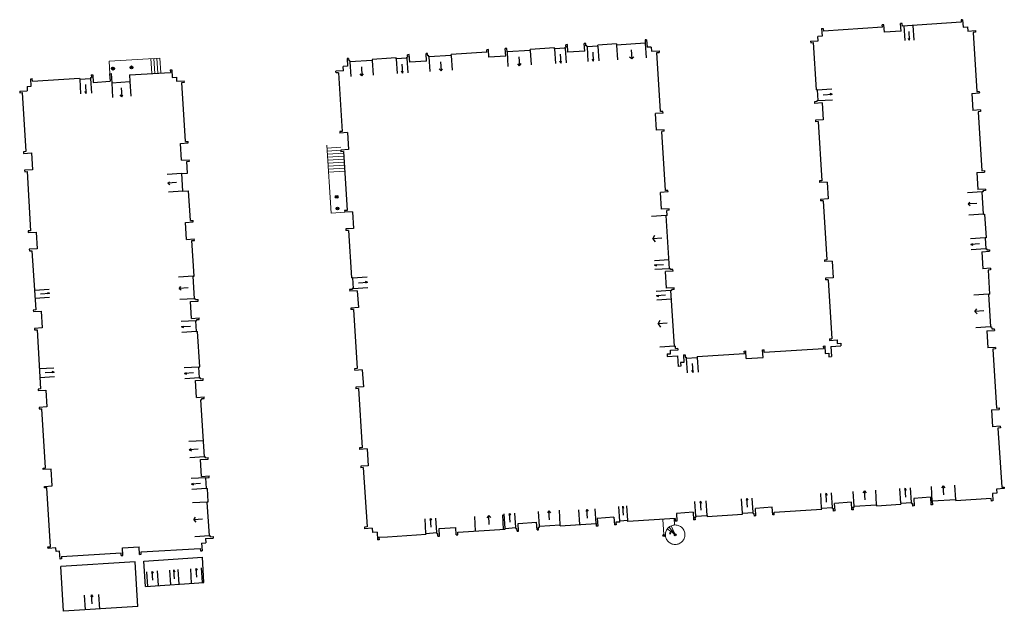
# Model space of a CAD drawing. Units: metres. Extents: x 1897810 to 1919731, y 4208343 to 4229659.
# Drawn here: x 1914487 to 1914588, y 4221994 to 4222054 of the extents above; entities that cross this region are included whole.
import ezdxf

# ---------------------------------------------------------------- set-up
doc = ezdxf.new("R2010")
doc.units = ezdxf.units.M
doc.header["$MEASUREMENT"] = 0
doc.linetypes.add('DGN Style 2', pattern=[380.812648, 228.487589, -152.325059])
for name, color, linetype, lineweight, true_color in [('SOL_BATI', 2, 'Continuous', 30, 0xffff00), ('SOL_BATI_Seuil', 2, 'Continuous', 30, 0xffff00), ('SOL_BATI_Surplomb', 7, 'DGN Style 2', 0, 0xffdaff)]:
    doc.layers.add(name, color=color, linetype=linetype, lineweight=lineweight, true_color=true_color)

# ---------------------------------------------------------------- blocks, each defined once
blk = doc.blocks.new('BAT071_2')
at = {"color": 0, "linetype": 'ByBlock', "lineweight": -2, "flags": 128}
for points in [[(0, 0), (0, 1.5)], [(1, 1.5), (0.85, 1.299)], [(1, 0.591), (1, 1.5), (1.15, 1.299)], [(2, 0), (2, 1.5)]]:
    blk.add_lwpolyline(points, dxfattribs=at)
blk = doc.blocks.new('BAT074_2')
at = {"color": 0, "linetype": 'ByBlock', "lineweight": -2}
for p, q in [((-0.384866, 0.319034), (0.384866, -0.319034)), ((0.373691, 0.332054), (-0.373691, -0.332054))]:
    blk.add_line(p, q, dxfattribs=at)
blk.add_circle((0, 0), 0.499905, dxfattribs=at)
blk = doc.blocks.new('BAT074_1')
at = {"color": 0, "linetype": 'ByBlock', "lineweight": -2}
for p, q in [((-0.384866, 0.319034), (0.384866, -0.319034)), ((0.373691, 0.332054), (-0.373691, -0.332054))]:
    blk.add_line(p, q, dxfattribs=at)
blk.add_circle((0, 0), 0.499905, dxfattribs=at)

msp = doc.modelspace()

# ---------------------------------------------------------------- linework, layer by layer
at = {"layer": 'SOL_BATI'}
for p, q in [((1914575.330753, 4222053.715467), (1914569.294499, 4222053.330814)), ((1914575.474764, 4222053.985358), (1914575.314707, 4222053.97556)), ((1914575.330753, 4222053.715467), (1914575.314707, 4222053.97556)), ((1914575.523917, 4222053.20707), (1914575.474764, 4222053.985358)), ((1914577.34846, 4222054.104282), (1914577.188403, 4222054.094484)), ((1914577.238556, 4222053.316189), (1914577.188403, 4222054.094484)), ((1914577.365514, 4222053.845181), (1914577.34846, 4222054.104282)), ((1914583.377764, 4222054.229014), (1914577.365514, 4222053.845181)), ((1914583.521767, 4222054.497905), (1914583.361711, 4222054.488107)), ((1914583.521767, 4222054.497905), (1914583.570951, 4222053.723617)), ((1914569.166542, 4222052.80183), (1914568.741386, 4222052.775024)), ((1914568.767207, 4222052.351875), (1914568.741386, 4222052.775024)), ((1914569.118389, 4222053.58011), (1914569.278446, 4222053.589908)), ((1914569.118389, 4222053.58011), (1914569.166542, 4222052.80183)), ((1914569.278446, 4222053.589908), (1914569.294499, 4222053.330814)), ((1914577.238556, 4222053.316189), (1914575.523917, 4222053.20707)), ((1914543.154825, 4222051.94316), (1914542.994768, 4222051.933362)), ((1914543.009972, 4222051.694273), (1914542.994768, 4222051.933362)), ((1914543.203978, 4222051.164873), (1914543.154825, 4222051.94316)), ((1914545.027513, 4222052.061091), (1914544.867457, 4222052.051294)), ((1914544.91661, 4222051.273006), (1914544.867457, 4222052.051294)), ((1914545.042717, 4222051.822002), (1914545.027513, 4222052.061091)), ((1914545.142754, 4222051.828251), (1914545.042717, 4222051.822002)), ((1914545.149002, 4222051.728214), (1914545.142754, 4222051.828251)), ((1914546.246403, 4222051.79697), (1914545.149002, 4222051.728214)), ((1914548.14786, 4222052.017675), (1914546.240162, 4222051.898007)), ((1914546.246403, 4222051.79697), (1914546.240162, 4222051.898007)), ((1914548.14786, 4222052.017675), (1914548.154959, 4222051.897634)), ((1914551.095046, 4222052.083547), (1914548.154959, 4222051.897634)), ((1914551.2328, 4222052.452475), (1914551.072744, 4222052.442677)), ((1914551.072744, 4222052.442677), (1914551.095046, 4222052.083547)), ((1914551.2328, 4222052.452475), (1914551.280954, 4222051.674195)), ((1914567.988927, 4222052.303721), (1914568.767207, 4222052.351875)), ((1914567.988927, 4222052.303721), (1914567.998725, 4222052.143665)), ((1914567.998725, 4222052.143665), (1914568.257818, 4222052.159718)), ((1914568.257818, 4222052.159718), (1914568.563422, 4222047.314933)), ((1914526.981868, 4222050.923658), (1914526.821812, 4222050.913861)), ((1914526.837008, 4222050.673772), (1914526.821812, 4222050.913861)), ((1914527.032021, 4222050.145363), (1914526.981868, 4222050.923658)), ((1914528.857564, 4222051.042567), (1914528.697507, 4222051.032769)), ((1914528.746653, 4222050.253482), (1914528.697507, 4222051.032769)), ((1914528.87276, 4222050.802478), (1914528.857564, 4222051.042567)), ((1914528.992801, 4222050.809576), (1914528.87276, 4222050.802478)), ((1914528.999907, 4222050.690536), (1914528.992801, 4222050.809576)), ((1914531.275748, 4222050.834438), (1914528.999907, 4222050.690536)), ((1914534.927997, 4222051.184989), (1914531.268643, 4222050.953479)), ((1914531.275748, 4222050.834438), (1914531.268643, 4222050.953479)), ((1914535.072849, 4222051.433875), (1914534.912793, 4222051.424078)), ((1914534.927997, 4222051.184989), (1914534.912793, 4222051.424078)), ((1914535.122003, 4222050.655588), (1914535.072849, 4222051.433875)), ((1914536.841641, 4222050.764669), (1914535.122003, 4222050.655588)), ((1914536.952545, 4222051.552754), (1914536.792488, 4222051.542956)), ((1914536.841641, 4222050.764669), (1914536.792488, 4222051.542956)), ((1914536.97399, 4222051.212629), (1914536.952545, 4222051.552754)), ((1914539.344868, 4222051.362818), (1914536.97399, 4222051.212629)), ((1914541.812534, 4222051.619269), (1914539.33862, 4222051.462854)), ((1914539.344868, 4222051.362818), (1914539.33862, 4222051.462854)), ((1914541.818775, 4222051.518233), (1914541.812534, 4222051.619269)), ((1914542.916184, 4222051.587988), (1914541.818775, 4222051.518233)), ((1914543.009972, 4222051.694273), (1914542.909935, 4222051.688025)), ((1914542.916184, 4222051.587988), (1914542.909935, 4222051.688025)), ((1914544.91661, 4222051.273006), (1914543.203978, 4222051.164873)), ((1914551.713109, 4222051.700948), (1914551.280954, 4222051.674195)), ((1914551.713109, 4222051.700948), (1914551.74081, 4222051.261786)), ((1914551.74081, 4222051.261786), (1914552.519105, 4222051.311939)), ((1914552.289813, 4222051.136679), (1914552.528903, 4222051.151883)), ((1914552.670474, 4222045.101454), (1914552.289813, 4222051.136679)), ((1914552.519105, 4222051.311939), (1914552.528903, 4222051.151883)), ((1914520.682682, 4222049.745062), (1914520.24552, 4222049.717347)), ((1914520.273176, 4222049.272186), (1914520.24552, 4222049.717347)), ((1914520.793586, 4222050.533147), (1914520.633529, 4222050.52335)), ((1914520.633529, 4222050.52335), (1914520.682682, 4222049.745062)), ((1914520.793586, 4222050.533147), (1914520.80879, 4222050.294058)), ((1914520.908826, 4222050.300307), (1914520.80879, 4222050.294058)), ((1914520.908826, 4222050.300307), (1914520.916924, 4222050.180259)), ((1914523.190759, 4222050.323177), (1914520.916924, 4222050.180259)), ((1914525.133103, 4222050.56591), (1914523.182661, 4222050.443225)), ((1914523.182661, 4222050.443225), (1914523.190759, 4222050.323177)), ((1914525.639563, 4222050.597767), (1914525.133103, 4222050.56591)), ((1914525.645811, 4222050.497731), (1914525.639563, 4222050.597767)), ((1914526.74322, 4222050.567487), (1914525.645811, 4222050.497731)), ((1914526.837008, 4222050.673772), (1914526.736971, 4222050.667523)), ((1914526.74322, 4222050.567487), (1914526.736971, 4222050.667523)), ((1914528.746653, 4222050.253482), (1914527.032021, 4222050.145363)), ((1914494.490754, 4222048.855748), (1914494.650811, 4222048.865545)), ((1914494.490754, 4222048.855748), (1914494.506807, 4222048.596654)), ((1914494.650811, 4222048.865545), (1914494.699964, 4222048.087258)), ((1914496.372449, 4222048.974612), (1914496.532505, 4222048.984409)), ((1914496.372449, 4222048.974612), (1914496.421602, 4222048.196324)), ((1914496.532505, 4222048.984409), (1914496.590471, 4222048.048072)), ((1914498.395252, 4222048.843443), (1914502.581814, 4222049.109991)), ((1914498.395252, 4222048.843443), (1914498.437157, 4222048.165199)), ((1914502.56576, 4222049.369084), (1914502.725817, 4222049.378882)), ((1914502.56576, 4222049.369084), (1914502.581814, 4222049.109991)), ((1914502.725817, 4222049.378882), (1914502.77497, 4222048.600595)), ((1914520.273176, 4222049.272186), (1914519.494889, 4222049.223033)), ((1914519.504686, 4222049.062976), (1914519.494889, 4222049.223033)), ((1914519.76378, 4222049.079029), (1914519.504686, 4222049.062976)), ((1914519.76378, 4222049.079029), (1914520.138719, 4222043.080844)), ((1914487.939443, 4222047.657047), (1914488.361601, 4222047.683875)), ((1914488.314455, 4222048.463147), (1914488.474511, 4222048.472945)), ((1914488.490565, 4222048.213852), (1914493.309362, 4222048.52065)), ((1914493.309362, 4222048.52065), (1914493.315611, 4222048.420614)), ((1914493.315611, 4222048.420614), (1914494.413019, 4222048.49037)), ((1914494.406771, 4222048.590406), (1914494.506807, 4222048.596654)), ((1914494.406771, 4222048.590406), (1914494.413019, 4222048.49037)), ((1914494.699964, 4222048.087258), (1914496.421602, 4222048.196324)), ((1914496.590471, 4222048.048072), (1914498.437157, 4222048.165199)), ((1914502.77497, 4222048.600595), (1914503.196127, 4222048.627431)), ((1914503.196127, 4222048.627431), (1914503.222963, 4222048.206273)), ((1914503.222963, 4222048.206273), (1914504.001243, 4222048.254427)), ((1914503.751947, 4222048.078316), (1914504.011041, 4222048.09437)), ((1914504.132593, 4222042.041092), (1914503.751947, 4222048.078316)), ((1914504.011041, 4222048.09437), (1914504.001243, 4222048.254427)), ((1914487.44684, 4222047.036809), (1914487.820517, 4222041.003637)), ((1914568.663458, 4222047.321181), (1914568.563422, 4222047.314933)), ((1914568.663458, 4222047.321181), (1914568.732214, 4222046.22378)), ((1914568.638426, 4222046.117495), (1914568.379333, 4222046.101441)), ((1914568.379333, 4222046.101441), (1914568.38913, 4222045.941385)), ((1914569.16741, 4222045.989538), (1914568.38913, 4222045.941385)), ((1914568.732214, 4222046.22378), (1914568.632178, 4222046.217532)), ((1914568.632178, 4222046.217532), (1914568.638426, 4222046.117495)), ((1914569.16741, 4222045.989538), (1914569.275529, 4222044.274906)), ((1914552.919361, 4222044.956601), (1914552.141081, 4222044.908448)), ((1914552.249207, 4222043.194816), (1914552.141081, 4222044.908448)), ((1914552.909563, 4222045.116658), (1914552.670474, 4222045.101454)), ((1914552.919361, 4222044.956601), (1914552.909563, 4222045.116658)), ((1914569.275529, 4222044.274906), (1914568.497249, 4222044.226753)), ((1914568.497249, 4222044.226753), (1914568.507047, 4222044.066696)), ((1914568.76614, 4222044.08275), (1914568.507047, 4222044.066696)), ((1914568.76614, 4222044.08275), (1914569.148613, 4222038.022515)), ((1914520.138719, 4222043.080844), (1914519.880626, 4222043.064783)), ((1914519.880626, 4222043.064783), (1914519.890423, 4222042.904726)), ((1914520.668703, 4222042.95288), (1914519.890423, 4222042.904726)), ((1914520.668703, 4222042.95288), (1914520.777604, 4222041.209245)), ((1914553.027495, 4222043.243969), (1914552.249207, 4222043.194816)), ((1914553.037292, 4222043.083913), (1914552.797204, 4222043.068716)), ((1914553.176864, 4222037.033499), (1914552.797204, 4222043.068716)), ((1914553.037292, 4222043.083913), (1914553.027495, 4222043.243969)), ((1914503.624219, 4222041.850928), (1914504.401477, 4222041.896089)), ((1914503.732286, 4222040.129297), (1914503.624219, 4222041.850928)), ((1914504.132593, 4222042.041092), (1914504.391679, 4222042.056146)), ((1914504.401477, 4222041.896089), (1914504.391679, 4222042.056146)), ((1914487.820517, 4222041.003637), (1914487.570429, 4222040.988516)), ((1914487.570429, 4222040.988516), (1914487.580227, 4222040.828459)), ((1914487.580227, 4222040.828459), (1914488.378519, 4222040.878462)), ((1914488.378519, 4222040.878462), (1914488.485623, 4222039.161838)), ((1914520.777604, 4222041.209245), (1914520.000324, 4222041.161084)), ((1914520.000324, 4222041.161084), (1914520.010122, 4222041.001027)), ((1914520.268215, 4222041.017089), (1914520.010122, 4222041.001027)), ((1914520.268215, 4222041.017089), (1914520.645966, 4222034.993885)), ((1914503.732286, 4222040.129297), (1914504.510543, 4222040.174451)), ((1914504.261262, 4222040.000341), (1914504.520348, 4222040.015394)), ((1914504.337266, 4222038.802896), (1914504.261262, 4222040.000341)), ((1914504.520348, 4222040.015394), (1914504.510543, 4222040.174451)), ((1914488.485623, 4222039.161838), (1914487.687331, 4222039.111835)), ((1914487.687331, 4222039.111835), (1914487.697136, 4222038.952778)), ((1914487.697136, 4222038.952778), (1914487.947223, 4222038.967899)), ((1914487.947223, 4222038.967899), (1914488.299724, 4222032.910889)), ((1914503.757075, 4222038.769254), (1914504.337266, 4222038.802896)), ((1914503.870585, 4222036.97359), (1914503.757075, 4222038.769254)), ((1914569.148613, 4222038.022515), (1914568.88952, 4222038.006461)), ((1914568.88952, 4222038.006461), (1914568.899317, 4222037.846404)), ((1914569.677597, 4222037.894557), (1914568.899317, 4222037.846404)), ((1914569.677597, 4222037.894557), (1914569.785701, 4222036.177926)), ((1914503.870585, 4222036.97359), (1914504.449777, 4222037.007239)), ((1914504.64187, 4222033.958117), (1914504.449777, 4222037.007239)), ((1914553.426751, 4222036.888639), (1914552.648464, 4222036.839486)), ((1914552.757522, 4222035.116848), (1914552.648464, 4222036.839486)), ((1914553.416953, 4222037.048696), (1914553.176864, 4222037.033499)), ((1914553.426751, 4222036.888639), (1914553.416953, 4222037.048696)), ((1914585.657343, 4222034.613305), (1914585.508007, 4222036.900831)), ((1914569.785701, 4222036.177926), (1914569.007421, 4222036.129773)), ((1914569.007421, 4222036.129773), (1914569.017219, 4222035.969716)), ((1914569.276312, 4222035.98577), (1914569.017219, 4222035.969716)), ((1914569.276312, 4222035.98577), (1914569.656913, 4222029.942547)), ((1914520.645966, 4222034.993885), (1914520.386873, 4222034.977831)), ((1914520.386873, 4222034.977831), (1914520.396671, 4222034.817774)), ((1914521.174951, 4222034.865928), (1914520.396671, 4222034.817774)), ((1914521.174951, 4222034.865928), (1914521.283032, 4222033.146297)), ((1914553.53581, 4222035.166001), (1914552.757522, 4222035.116848)), ((1914553.545607, 4222035.005944), (1914553.306518, 4222034.990741)), ((1914553.339618, 4222034.471547), (1914553.306518, 4222034.990741)), ((1914553.545607, 4222035.005944), (1914553.53581, 4222035.166001)), ((1914585.657343, 4222034.613305), (1914585.757117, 4222034.619819)), ((1914504.133496, 4222033.767953), (1914504.910754, 4222033.813114)), ((1914504.242502, 4222032.038316), (1914504.133496, 4222033.767953)), ((1914504.64187, 4222033.958117), (1914504.900956, 4222033.973171)), ((1914504.910754, 4222033.813114), (1914504.900956, 4222033.973171)), ((1914553.339618, 4222034.471547), (1914553.239581, 4222034.465298)), ((1914553.580774, 4222029.033307), (1914553.239581, 4222034.465298)), ((1914488.299724, 4222032.910889), (1914488.049636, 4222032.895767)), ((1914488.049636, 4222032.895767), (1914488.059434, 4222032.735711)), ((1914488.059434, 4222032.735711), (1914488.857725, 4222032.785713)), ((1914488.857725, 4222032.785713), (1914488.96483, 4222031.06909)), ((1914521.283032, 4222033.146297), (1914520.504752, 4222033.098143)), ((1914520.504752, 4222033.098143), (1914520.51455, 4222032.938087)), ((1914520.773643, 4222032.95414), (1914520.51455, 4222032.938087)), ((1914520.773643, 4222032.95414), (1914521.076262, 4222028.111377)), ((1914504.242502, 4222032.038316), (1914505.01976, 4222032.083478)), ((1914504.771479, 4222031.909359), (1914505.029565, 4222031.924421)), ((1914505.001124, 4222028.268018), (1914504.771479, 4222031.909359)), ((1914505.029565, 4222031.924421), (1914505.01976, 4222032.083478)), ((1914585.915495, 4222032.193795), (1914585.81572, 4222032.187281)), ((1914488.96483, 4222031.06909), (1914488.166538, 4222031.019087)), ((1914488.166538, 4222031.019087), (1914488.176343, 4222030.86003)), ((1914488.176343, 4222030.86003), (1914488.42643, 4222030.875151)), ((1914488.42643, 4222030.875151), (1914488.828997, 4222024.827763)), ((1914585.487461, 4222030.769638), (1914585.592408, 4222029.032033)), ((1914569.656913, 4222029.942547), (1914569.39682, 4222029.9265)), ((1914569.39682, 4222029.9265), (1914569.406617, 4222029.766444)), ((1914570.185897, 4222029.81459), (1914569.406617, 4222029.766444)), ((1914570.185897, 4222029.81459), (1914570.294038, 4222028.102957)), ((1914553.936945, 4222028.794658), (1914553.158658, 4222028.745505)), ((1914553.266837, 4222027.038872), (1914553.158658, 4222028.745505)), ((1914553.68081, 4222029.039555), (1914553.580774, 4222029.033307)), ((1914553.687059, 4222028.939519), (1914553.68081, 4222029.039555)), ((1914553.927148, 4222028.954715), (1914553.687059, 4222028.939519)), ((1914553.936945, 4222028.794658), (1914553.927148, 4222028.954715)), ((1914504.901095, 4222028.262769), (1914505.001124, 4222028.268018)), ((1914505.045847, 4222025.966923), (1914504.901095, 4222028.262769)), ((1914521.176299, 4222028.117625), (1914521.076262, 4222028.111377)), ((1914521.176299, 4222028.117625), (1914521.245055, 4222027.020224)), ((1914570.294038, 4222028.102957), (1914569.515751, 4222028.053804)), ((1914569.515751, 4222028.053804), (1914569.525549, 4222027.893747)), ((1914569.78465, 4222027.910801), (1914569.525549, 4222027.893747)), ((1914569.78465, 4222027.910801), (1914570.164333, 4222021.878584)), ((1914521.151267, 4222026.913939), (1914520.893173, 4222026.897878)), ((1914520.893173, 4222026.897878), (1914520.902971, 4222026.737821)), ((1914521.681251, 4222026.785975), (1914520.902971, 4222026.737821)), ((1914521.245055, 4222027.020224), (1914521.145018, 4222027.013976)), ((1914521.145018, 4222027.013976), (1914521.151267, 4222026.913939)), ((1914521.681251, 4222026.785975), (1914521.789302, 4222025.062344)), ((1914554.045124, 4222027.088025), (1914553.266837, 4222027.038872)), ((1914553.821082, 4222026.812736), (1914553.721045, 4222026.806487)), ((1914554.080299, 4222021.116387), (1914553.721045, 4222026.806487)), ((1914554.054922, 4222026.927969), (1914553.814833, 4222026.912772)), ((1914553.821082, 4222026.812736), (1914553.814833, 4222026.912772)), ((1914554.054922, 4222026.927969), (1914554.045124, 4222027.088025)), ((1914504.642758, 4222025.682978), (1914505.421016, 4222025.728132)), ((1914504.751802, 4222023.958341), (1914504.642758, 4222025.682978)), ((1914505.045847, 4222025.966923), (1914505.145884, 4222025.973172)), ((1914505.152132, 4222025.873135), (1914505.145884, 4222025.973172)), ((1914505.152132, 4222025.873135), (1914505.411218, 4222025.888189)), ((1914505.421016, 4222025.728132), (1914505.411218, 4222025.888189)), ((1914586.174306, 4222026.426301), (1914586.274099, 4222026.43251)), ((1914488.828997, 4222024.827763), (1914488.57891, 4222024.812642)), ((1914488.57891, 4222024.812642), (1914488.588708, 4222024.652585)), ((1914488.588708, 4222024.652585), (1914489.386999, 4222024.702588)), ((1914489.386999, 4222024.702588), (1914489.494104, 4222022.985964)), ((1914521.789302, 4222025.062344), (1914521.012022, 4222025.014184)), ((1914521.012022, 4222025.014184), (1914521.02182, 4222024.854127)), ((1914521.279913, 4222024.870188), (1914521.02182, 4222024.854127)), ((1914521.279913, 4222024.870188), (1914521.658454, 4222018.818981)), ((1914504.751802, 4222023.958341), (1914505.530059, 4222024.003495)), ((1914505.186983, 4222023.722099), (1914505.28702, 4222023.728348)), ((1914505.255739, 4222022.624698), (1914505.186983, 4222023.722099)), ((1914505.280771, 4222023.828384), (1914505.539857, 4222023.843438)), ((1914505.28702, 4222023.728348), (1914505.280771, 4222023.828384)), ((1914505.539857, 4222023.843438), (1914505.530059, 4222024.003495)), ((1914489.494104, 4222022.985964), (1914488.695812, 4222022.935962)), ((1914488.695812, 4222022.935962), (1914488.705617, 4222022.776905)), ((1914488.705617, 4222022.776905), (1914488.955704, 4222022.792026)), ((1914488.955704, 4222022.792026), (1914489.308279, 4222016.745014)), ((1914505.255739, 4222022.624698), (1914505.356775, 4222022.630939)), ((1914505.585428, 4222018.990605), (1914505.356775, 4222022.630939)), ((1914586.381576, 4222023.094954), (1914586.48137, 4222023.101163)), ((1914569.90524, 4222021.86253), (1914570.164333, 4222021.878584)), ((1914569.90524, 4222021.86253), (1914569.915037, 4222021.702473)), ((1914569.915037, 4222021.702473), (1914570.69331, 4222021.749627)), ((1914570.69331, 4222021.749627), (1914570.715612, 4222021.390497)), ((1914553.665228, 4222020.701546), (1914554.443501, 4222020.7487)), ((1914553.686531, 4222020.342424), (1914553.665228, 4222020.701546)), ((1914554.080299, 4222021.116387), (1914554.180335, 4222021.122636)), ((1914554.194614, 4222020.893553), (1914554.180335, 4222021.122636)), ((1914554.194614, 4222020.893553), (1914554.433703, 4222020.908757)), ((1914554.443501, 4222020.7487), (1914554.433703, 4222020.908757)), ((1914561.208847, 4222020.622934), (1914561.368912, 4222020.633731)), ((1914561.224901, 4222020.36384), (1914561.208847, 4222020.622934)), ((1914561.418065, 4222019.855444), (1914561.368912, 4222020.633731)), ((1914563.085543, 4222020.741835), (1914563.2456, 4222020.751633)), ((1914563.134696, 4222019.963548), (1914563.085543, 4222020.741835)), ((1914563.261653, 4222020.492539), (1914563.2456, 4222020.751633)), ((1914563.261653, 4222020.492539), (1914569.293886, 4222020.874222)), ((1914569.277832, 4222021.133316), (1914569.437889, 4222021.143113)), ((1914569.277832, 4222021.133316), (1914569.293886, 4222020.874222)), ((1914569.437889, 4222021.143113), (1914569.485042, 4222020.364841)), ((1914570.070352, 4222021.080373), (1914571.09172, 4222021.1437)), ((1914570.070352, 4222021.080373), (1914570.135573, 4222020.044992)), ((1914570.715612, 4222021.390497), (1914571.074741, 4222021.412799)), ((1914571.074741, 4222021.412799), (1914571.09172, 4222021.1437)), ((1914553.327408, 4222020.321122), (1914553.686531, 4222020.342424)), ((1914553.327408, 4222020.321122), (1914553.343387, 4222020.05203)), ((1914553.343387, 4222020.05203), (1914554.381737, 4222020.11323)), ((1914554.381737, 4222020.11323), (1914554.447794, 4222019.055845)), ((1914555.005567, 4222020.232535), (1914555.165624, 4222020.242333)), ((1914555.005567, 4222020.232535), (1914555.053721, 4222019.454255)), ((1914555.165624, 4222020.242333), (1914555.181678, 4222019.98324)), ((1914555.181678, 4222019.98324), (1914555.281714, 4222019.989488)), ((1914555.281714, 4222019.989488), (1914555.287963, 4222019.889452)), ((1914555.287963, 4222019.889452), (1914556.414374, 4222019.95999)), ((1914556.408126, 4222020.060026), (1914561.224901, 4222020.36384)), ((1914556.408126, 4222020.060026), (1914556.414374, 4222019.95999)), ((1914561.418065, 4222019.855444), (1914563.134696, 4222019.963548)), ((1914569.485042, 4222020.364841), (1914569.844172, 4222020.387143)), ((1914569.844172, 4222020.387143), (1914569.866474, 4222020.028013)), ((1914569.866474, 4222020.028013), (1914570.135573, 4222020.044992)), ((1914505.485391, 4222018.984356), (1914505.585428, 4222018.990605)), ((1914505.55514, 4222017.885948), (1914505.485391, 4222018.984356)), ((1914521.658454, 4222018.818981), (1914521.400361, 4222018.80292)), ((1914521.400361, 4222018.80292), (1914521.410158, 4222018.642863)), ((1914522.188438, 4222018.691017), (1914521.410158, 4222018.642863)), ((1914522.188438, 4222018.691017), (1914522.296497, 4222016.968386)), ((1914554.716893, 4222019.072824), (1914554.447794, 4222019.055845)), ((1914555.053721, 4222019.454255), (1914554.694591, 4222019.431953)), ((1914554.694591, 4222019.431953), (1914554.716893, 4222019.072824)), ((1914505.152051, 4222017.602003), (1914505.931308, 4222017.647149)), ((1914505.260124, 4222015.881372), (1914505.152051, 4222017.602003)), ((1914505.55514, 4222017.885948), (1914505.655176, 4222017.892196)), ((1914505.661424, 4222017.79216), (1914505.655176, 4222017.892196)), ((1914505.661424, 4222017.79216), (1914505.92151, 4222017.807206)), ((1914505.931308, 4222017.647149), (1914505.92151, 4222017.807206)), ((1914489.308279, 4222016.745014), (1914489.058192, 4222016.729892)), ((1914489.058192, 4222016.729892), (1914489.06799, 4222016.569836)), ((1914489.06799, 4222016.569836), (1914489.866281, 4222016.619838)), ((1914489.866281, 4222016.619838), (1914489.973386, 4222014.903215)), ((1914522.296497, 4222016.968386), (1914521.518217, 4222016.920233)), ((1914521.518217, 4222016.920233), (1914521.528015, 4222016.760176)), ((1914521.786108, 4222016.776237), (1914521.528015, 4222016.760176)), ((1914521.786108, 4222016.776237), (1914522.164747, 4222010.738028)), ((1914505.260124, 4222015.881372), (1914506.040381, 4222015.926511)), ((1914505.696306, 4222015.645123), (1914505.796342, 4222015.651372)), ((1914506.064432, 4222009.804972), (1914505.696306, 4222015.645123)), ((1914505.790093, 4222015.751408), (1914506.050179, 4222015.766454)), ((1914505.796342, 4222015.651372), (1914505.790093, 4222015.751408)), ((1914506.050179, 4222015.766454), (1914506.040381, 4222015.926511)), ((1914489.973386, 4222014.903215), (1914489.175094, 4222014.853212)), ((1914489.175094, 4222014.853212), (1914489.184899, 4222014.694155)), ((1914489.184899, 4222014.694155), (1914489.434986, 4222014.709276)), ((1914489.837628, 4222008.671887), (1914489.434986, 4222014.709276)), ((1914586.476013, 4222014.602914), (1914586.587988, 4222012.869255)), ((1914587.119002, 4222012.745282), (1914587.512533, 4222006.692963)), ((1914522.164747, 4222010.738028), (1914521.906653, 4222010.721967)), ((1914521.906653, 4222010.721967), (1914521.916451, 4222010.561911)), ((1914522.694731, 4222010.610064), (1914521.916451, 4222010.561911)), ((1914522.694731, 4222010.610064), (1914522.802805, 4222008.889433)), ((1914505.661343, 4222009.521028), (1914506.4396, 4222009.566182)), ((1914505.769447, 4222007.804396), (1914505.661343, 4222009.521028)), ((1914506.064432, 4222009.804972), (1914506.164468, 4222009.811221)), ((1914506.170717, 4222009.711185), (1914506.164468, 4222009.811221)), ((1914506.170717, 4222009.711185), (1914506.429802, 4222009.726238)), ((1914506.4396, 4222009.566182), (1914506.429802, 4222009.726238)), ((1914489.587541, 4222008.656766), (1914489.837628, 4222008.671887)), ((1914489.597339, 4222008.496709), (1914489.587541, 4222008.656766)), ((1914490.39563, 4222008.546712), (1914489.597339, 4222008.496709)), ((1914490.502734, 4222006.830088), (1914490.39563, 4222008.546712)), ((1914522.802805, 4222008.889433), (1914522.024517, 4222008.84028)), ((1914522.024517, 4222008.84028), (1914522.034315, 4222008.680223)), ((1914522.293416, 4222008.697277), (1914522.034315, 4222008.680223)), ((1914522.293416, 4222008.697277), (1914522.672859, 4222002.633064)), ((1914505.769447, 4222007.804396), (1914506.548704, 4222007.849543)), ((1914506.198379, 4222007.668191), (1914506.558501, 4222007.689486)), ((1914506.268135, 4222006.570783), (1914506.198379, 4222007.668191)), ((1914506.558501, 4222007.689486), (1914506.548704, 4222007.849543)), ((1914489.704443, 4222006.780085), (1914490.502734, 4222006.830088)), ((1914489.714248, 4222006.621028), (1914489.704443, 4222006.780085)), ((1914489.964335, 4222006.636149), (1914489.714248, 4222006.621028)), ((1914490.325059, 4222000.609074), (1914489.964335, 4222006.636149)), ((1914506.268135, 4222006.570783), (1914506.369171, 4222006.577024)), ((1914506.456725, 4222005.186512), (1914506.369171, 4222006.577024)), ((1914580.238593, 4222005.666668), (1914578.524961, 4222005.558541)), ((1914578.524961, 4222005.558541), (1914578.575106, 4222004.779247)), ((1914580.238593, 4222005.666668), (1914580.287746, 4222004.88838)), ((1914586.446977, 4222005.538082), (1914582.827639, 4222005.309272)), ((1914506.355689, 4222005.180271), (1914506.456725, 4222005.186512)), ((1914506.573769, 4222001.729996), (1914506.355689, 4222005.180271)), ((1914564.068598, 4222004.642144), (1914562.352959, 4222004.533033)), ((1914562.402112, 4222003.754746), (1914562.352959, 4222004.533033)), ((1914564.118751, 4222003.86385), (1914564.068598, 4222004.642144)), ((1914564.259913, 4222004.15376), (1914569.121583, 4222004.444238)), ((1914569.115335, 4222004.544275), (1914570.212713, 4222004.610031)), ((1914569.121583, 4222004.444238), (1914569.115335, 4222004.544275)), ((1914570.218962, 4222004.509995), (1914570.212713, 4222004.610031)), ((1914570.218962, 4222004.509995), (1914570.318998, 4222004.516243)), ((1914570.335052, 4222004.25715), (1914570.318998, 4222004.516243)), ((1914572.161594, 4222005.154346), (1914570.445955, 4222005.045235)), ((1914570.495108, 4222004.266947), (1914570.445955, 4222005.045235)), ((1914572.210747, 4222004.376059), (1914572.161594, 4222005.154346)), ((1914572.354751, 4222004.64495), (1914572.454787, 4222004.651198)), ((1914572.370804, 4222004.385856), (1914572.354751, 4222004.64495)), ((1914572.448538, 4222004.751235), (1914574.733386, 4222004.89607)), ((1914572.454787, 4222004.651198), (1914572.448538, 4222004.751235)), ((1914574.733386, 4222004.89607), (1914574.739642, 4222004.797033)), ((1914574.739642, 4222004.797033), (1914577.200551, 4222004.952546)), ((1914577.194303, 4222005.052582), (1914578.291711, 4222005.122338)), ((1914577.194303, 4222005.052582), (1914577.200551, 4222004.952546)), ((1914578.291711, 4222005.122338), (1914578.29796, 4222005.022301)), ((1914578.29796, 4222005.022301), (1914578.397996, 4222005.02855)), ((1914578.397996, 4222005.02855), (1914578.41505, 4222004.769449)), ((1914578.575106, 4222004.779247), (1914578.41505, 4222004.769449)), ((1914580.447803, 4222004.898178), (1914580.287746, 4222004.88838)), ((1914582.82139, 4222005.409309), (1914580.425501, 4222005.257308)), ((1914580.425501, 4222005.257308), (1914580.447803, 4222004.898178)), ((1914582.82139, 4222005.409309), (1914582.827639, 4222005.309272)), ((1914547.902611, 4222003.618591), (1914546.194978, 4222003.510419)), ((1914546.194978, 4222003.510419), (1914546.244124, 4222002.731132)), ((1914547.902611, 4222003.618591), (1914547.951764, 4222002.840304)), ((1914554.149004, 4222003.49172), (1914549.314117, 4222003.186186)), ((1914554.149004, 4222003.49172), (1914554.166057, 4222003.232619)), ((1914555.984608, 4222004.130875), (1914554.275976, 4222004.022711)), ((1914554.275976, 4222004.022711), (1914554.325114, 4222003.242424)), ((1914555.984608, 4222004.130875), (1914556.034754, 4222003.35158)), ((1914556.177757, 4222003.620479), (1914556.277794, 4222003.626727)), ((1914556.177757, 4222003.620479), (1914556.193811, 4222003.361386)), ((1914556.271545, 4222003.726764), (1914557.417968, 4222003.799151)), ((1914556.271545, 4222003.726764), (1914556.277794, 4222003.626727)), ((1914557.417968, 4222003.799151), (1914557.424217, 4222003.699115)), ((1914557.424217, 4222003.699115), (1914561.028557, 4222003.928037)), ((1914561.022309, 4222004.028074), (1914562.119717, 4222004.097829)), ((1914561.028557, 4222003.928037), (1914561.022309, 4222004.028074)), ((1914562.125966, 4222003.997793), (1914562.119717, 4222004.097829)), ((1914562.125966, 4222003.997793), (1914562.226002, 4222004.004042)), ((1914562.242056, 4222003.744948), (1914562.226002, 4222004.004042)), ((1914562.402112, 4222003.754746), (1914562.242056, 4222003.744948)), ((1914564.277808, 4222003.873655), (1914564.118751, 4222003.86385)), ((1914564.277808, 4222003.873655), (1914564.259913, 4222004.15376)), ((1914570.495108, 4222004.266947), (1914570.335052, 4222004.25715)), ((1914572.370804, 4222004.385856), (1914572.210747, 4222004.376059)), ((1914522.672859, 4222002.633064), (1914522.413766, 4222002.617011)), ((1914522.413766, 4222002.617011), (1914522.423563, 4222002.456954)), ((1914523.201851, 4222002.506107), (1914522.423563, 4222002.456954)), ((1914523.201851, 4222002.506107), (1914523.229469, 4222002.055947)), ((1914530.027983, 4222002.485874), (1914531.746622, 4222002.594962)), ((1914530.078136, 4222001.707579), (1914530.027983, 4222002.485874)), ((1914531.795775, 4222001.816675), (1914531.746622, 4222002.594962)), ((1914536.77833, 4222002.493206), (1914537.875739, 4222002.562962)), ((1914536.784579, 4222002.393169), (1914536.77833, 4222002.493206)), ((1914537.881987, 4222002.462925), (1914537.875739, 4222002.562962)), ((1914537.881987, 4222002.462925), (1914537.982024, 4222002.469174)), ((1914537.99907, 4222002.209073), (1914537.982024, 4222002.469174)), ((1914538.109981, 4222002.998158), (1914539.990676, 4222003.117029)), ((1914538.159126, 4222002.218871), (1914538.109981, 4222002.998158)), ((1914540.040829, 4222002.338734), (1914539.990676, 4222003.117029)), ((1914540.18384, 4222002.608633), (1914540.283876, 4222002.614881)), ((1914540.200886, 4222002.348532), (1914540.18384, 4222002.608633)), ((1914540.277628, 4222002.714917), (1914542.414416, 4222002.849865)), ((1914540.283876, 4222002.614881), (1914540.277628, 4222002.714917)), ((1914542.420665, 4222002.749829), (1914542.414416, 4222002.849865)), ((1914542.420665, 4222002.749829), (1914546.068013, 4222002.980428)), ((1914546.068013, 4222002.980428), (1914546.084067, 4222002.721335)), ((1914546.244124, 4222002.731132), (1914546.084067, 4222002.721335)), ((1914548.111821, 4222002.850101), (1914547.951764, 4222002.840304)), ((1914548.515816, 4222003.135739), (1914548.095767, 4222003.109195)), ((1914548.095767, 4222003.109195), (1914548.111821, 4222002.850101)), ((1914549.307811, 4222003.285974), (1914548.50951, 4222003.235526)), ((1914548.515816, 4222003.135739), (1914548.50951, 4222003.235526)), ((1914549.314117, 4222003.186186), (1914549.307811, 4222003.285974)), ((1914554.325114, 4222003.242424), (1914554.166057, 4222003.232619)), ((1914556.193811, 4222003.361386), (1914556.034754, 4222003.35158)), ((1914506.16968, 4222001.446059), (1914506.947937, 4222001.491213)), ((1914506.16968, 4222001.446059), (1914506.194306, 4222000.996921)), ((1914506.573769, 4222001.729996), (1914506.673805, 4222001.736245)), ((1914506.680054, 4222001.636208), (1914506.673805, 4222001.736245)), ((1914506.680054, 4222001.636208), (1914506.93914, 4222001.651262)), ((1914506.93914, 4222001.651262), (1914506.947937, 4222001.491213)), ((1914523.691642, 4222002.085475), (1914523.229469, 4222002.055947)), ((1914523.691642, 4222002.085475), (1914523.740795, 4222001.307188)), ((1914523.884798, 4222001.576079), (1914524.765851, 4222001.631807)), ((1914523.884798, 4222001.576079), (1914523.900852, 4222001.316985)), ((1914524.765851, 4222001.631807), (1914528.703581, 4222001.880878)), ((1914528.697332, 4222001.980914), (1914529.794741, 4222002.05067)), ((1914528.703581, 4222001.880878), (1914528.697332, 4222001.980914)), ((1914529.800989, 4222001.950633), (1914529.794741, 4222002.05067)), ((1914529.800989, 4222001.950633), (1914529.901026, 4222001.956882)), ((1914529.918079, 4222001.697781), (1914529.901026, 4222001.956882)), ((1914529.918079, 4222001.697781), (1914530.078136, 4222001.707579)), ((1914531.795775, 4222001.816675), (1914531.955832, 4222001.826473)), ((1914531.939785, 4222002.086566), (1914536.784579, 4222002.393169)), ((1914531.955832, 4222001.826473), (1914531.939785, 4222002.086566)), ((1914537.99907, 4222002.209073), (1914538.159126, 4222002.218871)), ((1914540.040829, 4222002.338734), (1914540.200886, 4222002.348532)), ((1914497.676522, 4222000.506906), (1914499.392093, 4222000.607018)), ((1914497.724675, 4221999.728626), (1914497.676522, 4222000.506906)), ((1914499.440239, 4221999.827739), (1914499.392093, 4222000.607018)), ((1914499.584235, 4222000.09563), (1914505.64023, 4222000.446138)), ((1914505.64023, 4222000.446138), (1914505.655284, 4222000.187052)), ((1914505.77018, 4222000.974107), (1914506.194306, 4222000.996921)), ((1914505.77018, 4222000.974107), (1914505.815333, 4222000.19585)), ((1914523.900852, 4222001.316985), (1914523.740795, 4222001.307188)), ((1914491.447568, 4221999.626751), (1914497.548572, 4221999.978921)), ((1914497.564626, 4221999.719828), (1914497.548572, 4221999.978921)), ((1914497.564626, 4221999.719828), (1914497.724675, 4221999.728626)), ((1914499.440239, 4221999.827739), (1914499.600288, 4221999.836536)), ((1914499.600288, 4221999.836536), (1914499.584235, 4222000.09563)), ((1914499.872913, 4221999.124607), (1914505.863335, 4221999.530559)), ((1914505.655284, 4222000.187052), (1914505.815333, 4222000.19585)), ((1914506.011963, 4221996.951714), (1914505.863335, 4221999.530559)), ((1914498.977484, 4221999.079641), (1914491.381871, 4221998.600352)), ((1914491.662378, 4221994.008728), (1914491.381871, 4221998.600352)), ((1914499.267182, 4221994.488597), (1914498.977484, 4221999.079641)), ((1914500.047554, 4221996.547524), (1914499.872913, 4221999.124607)), ((1914500.047554, 4221996.547524), (1914506.011963, 4221996.951714)), ((1914499.267182, 4221994.488597), (1914491.662378, 4221994.008728))]:
    msp.add_line(p, q, dxfattribs=at)
at = {"layer": 'SOL_BATI', "flags": 128}
for points in [[(1914583.361711, 4222054.488107), (1914583.377764, 4222054.229014)], [(1914583.570951, 4222053.723617), (1914584.026125, 4222053.753197)], [(1914584.026125, 4222053.753197), (1914584.053916, 4222053.326033)], [(1914584.053916, 4222053.326033), (1914584.832211, 4222053.376186)], [(1914584.843016, 4222053.217122), (1914584.582922, 4222053.201076)], [(1914584.582922, 4222053.201076), (1914584.968492, 4222047.153816)], [(1914584.832211, 4222053.376186), (1914584.843016, 4222053.217122)], [(1914488.361601, 4222047.683875), (1914488.314455, 4222048.463147)], [(1914488.489648, 4222048.224857), (1914488.474511, 4222048.472945)], [(1914487.186947, 4222047.180745), (1914487.96522, 4222047.227898)], [(1914487.186947, 4222047.180745), (1914487.196745, 4222047.020688)], [(1914487.196745, 4222047.020688), (1914487.44684, 4222047.036809)], [(1914487.939443, 4222047.657047), (1914487.96522, 4222047.227898)], [(1914584.459103, 4222046.961659), (1914585.238383, 4222047.009805)], [(1914584.459103, 4222046.961659), (1914584.572026, 4222045.220994)], [(1914584.968492, 4222047.153816), (1914585.227586, 4222047.169869)], [(1914585.227586, 4222047.169869), (1914585.238383, 4222047.009805)], [(1914585.350291, 4222045.267148), (1914584.572026, 4222045.220994)], [(1914585.360096, 4222045.108091), (1914585.101003, 4222045.092037)], [(1914585.101003, 4222045.092037), (1914585.486663, 4222039.056775)], [(1914585.350291, 4222045.267148), (1914585.360096, 4222045.108091)], [(1914584.976304, 4222038.868626), (1914585.754546, 4222038.91178)], [(1914584.976304, 4222038.868626), (1914585.072312, 4222037.139087)], [(1914585.486663, 4222039.056775), (1914585.745749, 4222039.071829)], [(1914585.745749, 4222039.071829), (1914585.754546, 4222038.91178)], [(1914585.851547, 4222037.181233), (1914585.072312, 4222037.139087)], [(1914585.607781, 4222036.907345), (1914585.50791, 4222036.902313)], [(1914585.860337, 4222037.020184), (1914585.601267, 4222037.00713)], [(1914585.601267, 4222037.00713), (1914585.607781, 4222036.907345)], [(1914585.851547, 4222037.181233), (1914585.860337, 4222037.020184)], [(1914585.757117, 4222034.619819), (1914585.915495, 4222032.193795)], [(1914585.81572, 4222032.187281), (1914585.889548, 4222031.056394)], [(1914585.487461, 4222030.769638), (1914586.264748, 4222030.818799)], [(1914585.889548, 4222031.056394), (1914585.989344, 4222031.062577)], [(1914585.989344, 4222031.062577), (1914585.995857, 4222030.962802)], [(1914585.995857, 4222030.962802), (1914586.254951, 4222030.978856)], [(1914586.254951, 4222030.978856), (1914586.264748, 4222030.818799)], [(1914586.369673, 4222029.078194), (1914585.592408, 4222029.032033)], [(1914586.37947, 4222028.918137), (1914586.120385, 4222028.903084)], [(1914586.120385, 4222028.903084), (1914586.274099, 4222026.43251)], [(1914586.369673, 4222029.078194), (1914586.37947, 4222028.918137)], [(1914586.174306, 4222026.426301), (1914586.381576, 4222023.094954)], [(1914585.985762, 4222022.689745), (1914586.76402, 4222022.734899)], [(1914585.985762, 4222022.689745), (1914586.090687, 4222020.94914)], [(1914586.48137, 4222023.101163), (1914586.495136, 4222022.879902)], [(1914586.495136, 4222022.879902), (1914586.75423, 4222022.895956)], [(1914586.75423, 4222022.895956), (1914586.76402, 4222022.734899)], [(1914586.868952, 4222020.995294), (1914586.090687, 4222020.94914)], [(1914586.878749, 4222020.835237), (1914586.619663, 4222020.820184)], [(1914586.619663, 4222020.820184), (1914586.984409, 4222014.796078)], [(1914586.868952, 4222020.995294), (1914586.878749, 4222020.835237)], [(1914586.476013, 4222014.602914), (1914587.254307, 4222014.653067)], [(1914586.984409, 4222014.796078), (1914587.24351, 4222014.813131)], [(1914587.24351, 4222014.813131), (1914587.254307, 4222014.653067)], [(1914587.367313, 4222012.9234), (1914586.587988, 4222012.869255)], [(1914587.37811, 4222012.763336), (1914587.119002, 4222012.745282)], [(1914587.367313, 4222012.9234), (1914587.37811, 4222012.763336)], [(1914587.780439, 4222006.550967), (1914586.993161, 4222006.502881)], [(1914586.993161, 4222006.502881), (1914587.018027, 4222006.085739)], [(1914587.512533, 4222006.692963), (1914587.773634, 4222006.710002)], [(1914587.773634, 4222006.710002), (1914587.780439, 4222006.550967)], [(1914586.46203, 4222005.278996), (1914586.446977, 4222005.538082)], [(1914587.018027, 4222006.085739), (1914586.576873, 4222006.059053)], [(1914586.576873, 4222006.059053), (1914586.622087, 4222005.288794)], [(1914586.622087, 4222005.288794), (1914586.46203, 4222005.278996)], [(1914490.075964, 4222000.592945), (1914490.325059, 4222000.609074)], [(1914490.084762, 4222000.432896), (1914490.075964, 4222000.592945)], [(1914490.885061, 4222000.483884), (1914490.084762, 4222000.432896)], [(1914490.905423, 4222000.132768), (1914490.885061, 4222000.483884)], [(1914491.255562, 4222000.156137), (1914490.905423, 4222000.132768)], [(1914491.305565, 4221999.357845), (1914491.255562, 4222000.156137)], [(1914491.447568, 4221999.626751), (1914491.465629, 4221999.368643)], [(1914491.465629, 4221999.368643), (1914491.305565, 4221999.357845)]]:
    msp.add_lwpolyline(points, dxfattribs=at)
at = {"layer": 'SOL_BATI_Surplomb'}
for p, q in [((1914496.327972, 4222050.242813), (1914501.519912, 4222050.573808)), ((1914496.405458, 4222048.976364), (1914496.327972, 4222050.242813)), ((1914500.690105, 4222048.989203), (1914500.592566, 4222050.514775)), ((1914500.999221, 4222049.00888), (1914500.901682, 4222050.534452)), ((1914501.308336, 4222049.028558), (1914501.210797, 4222050.55413)), ((1914501.617451, 4222049.048236), (1914501.519912, 4222050.573808)), ((1914518.564391, 4222041.682807), (1914519.00016, 4222034.730266)), ((1914519.979556, 4222041.458209), (1914518.583061, 4222041.3727)), ((1914519.998234, 4222041.149101), (1914518.601739, 4222041.063592)), ((1914520.278005, 4222040.856032), (1914518.620417, 4222040.754484)), ((1914520.297676, 4222040.545917), (1914518.640087, 4222040.444369)), ((1914520.317353, 4222040.236801), (1914518.658765, 4222040.135261)), ((1914520.336031, 4222039.927694), (1914518.677443, 4222039.826153)), ((1914520.355702, 4222039.617579), (1914518.697113, 4222039.516038)), ((1914520.374379, 4222039.308471), (1914518.715791, 4222039.206931)), ((1914520.39405, 4222038.998356), (1914518.735462, 4222038.896815)), ((1914520.396656, 4222034.815775), (1914519.00016, 4222034.730266)), ((1914554.095096, 4222002.837193), (1914554.057973, 4222003.486404)), ((1914552.884539, 4222003.412219), (1914552.983778, 4222001.846638)), ((1914554.083998, 4222001.891376), (1914553.353184, 4222002.438804)), ((1914554.099116, 4222001.90726), (1914553.534558, 4222002.624423)), ((1914554.118203, 4222001.919116), (1914553.757535, 4222002.757735)), ((1914553.074178, 4222001.767968), (1914553.15621, 4222001.773352)), ((1914553.564175, 4222002.031226), (1914553.611999, 4222001.884919)), ((1914553.611999, 4222001.884919), (1914553.716939, 4222002.011938))]:
    msp.add_line(p, q, dxfattribs=at)
msp.add_circle((1914554.151612, 4222001.840873), 0.997921, dxfattribs=at)
msp.add_arc((1914554.151612, 4222001.840873), 0.541349, 113.247831, 175.301415, dxfattribs=at)

# ---------------------------------------------------------------- block references
at = {"layer": 'SOL_BATI', "xscale": 0.295206, "yscale": 0.295206, "zscale": 0.295245, "rotation": 359.570001}
for p in [(1914498.615018, 4222049.614712), (1914496.718348, 4222049.49896)]:
    msp.add_blockref('BAT074_1', p, dxfattribs=at)
at = {"layer": 'SOL_BATI'}
for name, p, xscale, yscale, rotation in [('BAT074_2', (1914519.571519, 4222036.384804), 0.277856, 0.277856, 8.975019), ('BAT074_2', (1914519.664596, 4222035.197229), 0.280015, 0.280015, 25.072568), ('BAT074_1', (1914552.989139, 4222001.761607), 0.199973, 0.199973, 183.900829), ('BAT074_1', (1914554.151612, 4222001.840873), 0.199973, 0.199973, 183.900829)]:
    msp.add_blockref(name, p, dxfattribs=dict(at, xscale=xscale, yscale=yscale, rotation=rotation))
at = {"layer": 'SOL_BATI_Seuil', "yscale": 0.999867}
for p, xscale, rotation in [((1914578.423913, 4222053.913229), 0.450115, 183.710025), ((1914546.246403, 4222051.79697), 0.549776, 183.585088), ((1914551.095046, 4222052.083547), 1.47298, 183.618209), ((1914531.275748, 4222050.834438), 1.140193, 183.61803), ((1914539.344868, 4222051.362818), 1.187815, 183.624691), ((1914542.916184, 4222051.587988), 0.549812, 183.637058), ((1914523.190759, 4222050.323177), 1.139161, 183.596498), ((1914526.74322, 4222050.567487), 0.549812, 183.637058), ((1914494.413019, 4222048.49037), 0.549812, 183.637058), ((1914498.437157, 4222048.165199), 0.925198, 183.629148), ((1914568.663458, 4222047.321181), 0.549776, 273.585088), ((1914503.870585, 4222036.97359), 0.899624, 93.617053), ((1914505.045847, 4222025.966923), 1.150202, 93.607711), ((1914521.176299, 4222028.117625), 0.549776, 273.585088), ((1914488.693966, 4222026.856219), 0.419203, 273.80849), ((1914505.255739, 4222022.624698), 0.549776, 93.585088), ((1914556.414374, 4222019.95999), 0.564309, 183.583288), ((1914489.187362, 4222018.832265), 0.456892, 273.271478), ((1914505.55514, 4222017.885948), 0.55031, 93.633367), ((1914506.064432, 4222009.804972), 0.824931, 93.601192), ((1914506.268135, 4222006.570783), 0.549812, 93.637058), ((1914577.194303, 4222005.052582), 0.549812, 3.637058), ((1914580.425501, 4222005.257308), 1.200353, 3.630115), ((1914561.022309, 4222004.028074), 0.549812, 3.637058), ((1914569.115335, 4222004.544275), 0.549673, 3.429139), ((1914572.448538, 4222004.751235), 1.144717, 3.627093), ((1914506.573769, 4222001.729996), 1.72858, 93.616657), ((1914544.401396, 4222002.874948), 0.834976, 3.621399), ((1914556.271545, 4222003.726764), 0.574353, 3.612979), ((1914528.697332, 4222001.980914), 0.549812, 3.637058), ((1914533.769709, 4222002.202373), 1.43058, 3.621145), ((1914536.77833, 4222002.493206), 0.549812, 3.637058), ((1914540.277628, 4222002.714917), 1.070523, 3.613678), ((1914504.756308, 4221996.866622), 0.558788, 3.876833), ((1914500.283363, 4221996.563504), 0.537731, 3.876833), ((1914502.613572, 4221996.721415), 0.431522, 3.876833), ((1914493.8962, 4221994.149684), 0.737598, 3.67795)]:
    msp.add_blockref('BAT071_2', p, dxfattribs=dict(at, xscale=xscale, rotation=rotation))
for p, xscale, zscale, rotation in [((1914585.657343, 4222034.613305), 1.146195, 1.070676, 93.86581), ((1914553.524362, 4222029.931417), 2.271408, 1.507219, 93.594124), ((1914585.889548, 4222031.056394), 0.566647, 0.75281, 93.735131), ((1914553.580774, 4222029.033307), 0.44994, 0.67082, 93.594124), ((1914553.777748, 4222025.908395), 0.44994, 0.67082, 93.612664), ((1914554.080299, 4222021.116387), 2.400775, 1.549546, 93.612664), ((1914586.381576, 4222023.094954), 1.668895, 1.291943, 93.560253), ((1914548.50951, 4222003.235526), 0.399947, 0.632456, 3.615914)]:
    msp.add_blockref('BAT071_2', p, dxfattribs=dict(at, xscale=xscale, zscale=zscale, rotation=rotation))

doc.saveas('drawing.dxf')
